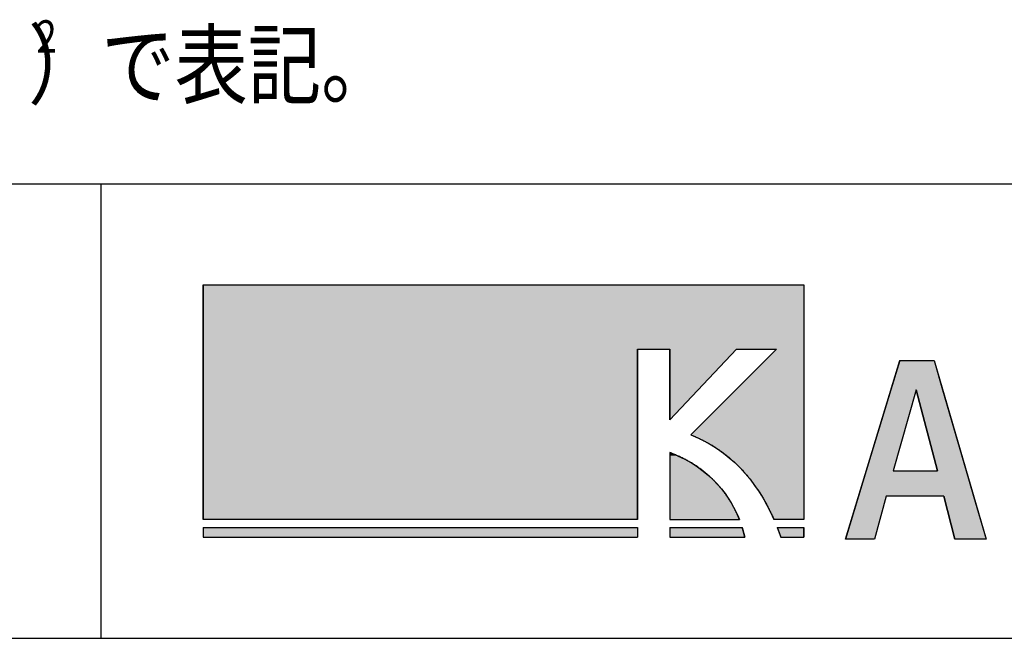
# Model space of a CAD drawing. Extents: x -19407 to 1175, y -6298 to 882.
# Drawn here: x -4905 to -3931, y -4848 to -4235 of the extents above; entities that cross this region are included whole.
import ezdxf
from ezdxf.enums import TextEntityAlignment as Align

# ---------------------------------------------------------------- set-up
doc = ezdxf.new("R2010")
doc.units = 0
doc.header["$LTSCALE"] = 20
doc.layers.add('AM_6', color=2, linetype='CONTINUOUS')
doc.layers.add('AM_BOR', color=7, linetype='CONTINUOUS')
doc.styles.get("Standard").update_dxf_attribs({"font": 'romans.shx', "width": 0.83, "bigfont": 'extfont.shx'})

# ---------------------------------------------------------------- blocks, each defined once
blk = doc.blocks.new('*U8')
at = {"layer": 'AM_6', "linetype": 'CONTINUOUS'}
for p, q in [((-4261.99, -4663.65), (-4261.99, -4666.74)), ((-4254.33, -4666.74), (-4261.99, -4663.65)), ((-4261.99, -4666.74), (-4261.99, -4670.14)), ((-4261.99, -4670.14), (-4261.99, -4673.82)), ((-4261.99, -4673.82), (-4261.99, -4677.74)), ((-4254.33, -4666.74), (-4247.22, -4670.14)), ((-4247.22, -4670.14), (-4240.61, -4673.82)), ((-4240.61, -4673.82), (-4234.51, -4677.74)), ((-4261.99, -4677.74), (-4261.99, -4681.87)), ((-4261.99, -4681.87), (-4261.99, -4686.16)), ((-4234.51, -4677.74), (-4228.88, -4681.87)), ((-4228.88, -4681.87), (-4223.72, -4686.16)), ((-4261.99, -4686.16), (-4261.99, -4690.58)), ((-4261.99, -4690.58), (-4261.99, -4695.09)), ((-4261.99, -4695.09), (-4261.99, -4699.65)), ((-4223.72, -4686.16), (-4218.99, -4690.58)), ((-4218.99, -4690.58), (-4214.68, -4695.09)), ((-4214.68, -4695.09), (-4210.78, -4699.65)), ((-4261.99, -4699.65), (-4261.99, -4704.23)), ((-4261.99, -4704.23), (-4261.99, -4708.78)), ((-4210.78, -4699.65), (-4207.27, -4704.23)), ((-4207.27, -4704.23), (-4204.11, -4708.78)), ((-4261.99, -4708.78), (-4261.99, -4713.27)), ((-4261.99, -4713.27), (-4261.99, -4717.66)), ((-4204.11, -4708.78), (-4201.31, -4713.27)), ((-4201.31, -4713.27), (-4198.83, -4717.66)), ((-4261.99, -4717.66), (-4261.99, -4721.91)), ((-4261.99, -4721.91), (-4261.99, -4725.99)), ((-4198.83, -4717.66), (-4196.65, -4721.91)), ((-4196.65, -4721.91), (-4194.77, -4725.99)), ((-4261.99, -4725.99), (-4261.99, -4729.85)), ((-4194.77, -4725.99), (-4193.16, -4729.85))]:
    blk.add_line(p, q, dxfattribs=at)
for points in [[(-4261.99, -4663.65), (-4261.99, -4666.74), (-4254.33, -4666.74)], [(-4261.99, -4666.74), (-4261.99, -4670.14), (-4247.22, -4670.14)], [(-4261.99, -4670.14), (-4261.99, -4673.82), (-4240.61, -4673.82)], [(-4261.99, -4673.82), (-4261.99, -4677.74), (-4234.51, -4677.74)], [(-4261.99, -4677.74), (-4261.99, -4681.87), (-4228.88, -4681.87)], [(-4261.99, -4681.87), (-4261.99, -4686.16), (-4223.72, -4686.16)], [(-4261.99, -4686.16), (-4261.99, -4690.58), (-4218.99, -4690.58)], [(-4261.99, -4690.58), (-4261.99, -4695.09), (-4214.68, -4695.09)], [(-4261.99, -4695.09), (-4261.99, -4699.65), (-4210.78, -4699.65)], [(-4261.99, -4699.65), (-4261.99, -4704.23), (-4207.27, -4704.23)], [(-4261.99, -4704.23), (-4261.99, -4708.78), (-4204.11, -4708.78)], [(-4261.99, -4708.78), (-4261.99, -4713.27), (-4201.31, -4713.27)], [(-4261.99, -4713.27), (-4261.99, -4717.66), (-4198.83, -4717.66)], [(-4261.99, -4717.66), (-4261.99, -4721.91), (-4196.65, -4721.91)], [(-4261.99, -4721.91), (-4261.99, -4725.99), (-4194.77, -4725.99)], [(-4261.99, -4725.99), (-4261.99, -4729.85), (-4193.16, -4729.85)]]:
    blk.add_solid(points, dxfattribs=at)
at = {"layer": 'AM_6', "linetype": 'CONTINUOUS', "extrusion": (0, 0, -1)}
for points in [[(4261.99, -4666.74), (4254.33, -4666.74), (4247.22, -4670.14)], [(4261.99, -4670.14), (4247.22, -4670.14), (4240.61, -4673.82)], [(4261.99, -4673.82), (4240.61, -4673.82), (4234.51, -4677.74)], [(4261.99, -4677.74), (4234.51, -4677.74), (4228.88, -4681.87)], [(4261.99, -4681.87), (4228.88, -4681.87), (4223.72, -4686.16)], [(4261.99, -4686.16), (4223.72, -4686.16), (4218.99, -4690.58)], [(4261.99, -4690.58), (4218.99, -4690.58), (4214.68, -4695.09)], [(4261.99, -4695.09), (4214.68, -4695.09), (4210.78, -4699.65)], [(4261.99, -4699.65), (4210.78, -4699.65), (4207.27, -4704.23)], [(4261.99, -4704.23), (4207.27, -4704.23), (4204.11, -4708.78)], [(4261.99, -4708.78), (4204.11, -4708.78), (4201.31, -4713.27)], [(4261.99, -4713.27), (4201.31, -4713.27), (4198.83, -4717.66)], [(4261.99, -4717.66), (4198.83, -4717.66), (4196.65, -4721.91)], [(4261.99, -4721.91), (4196.65, -4721.91), (4194.77, -4725.99)], [(4261.99, -4725.99), (4194.77, -4725.99), (4193.16, -4729.85)]]:
    blk.add_solid(points, dxfattribs=at)
blk = doc.blocks.new('*U9')
at = {"layer": 'AM_6', "linetype": 'CONTINUOUS'}
for p, q in [((-4034.53, -4572.41), (-4043.36, -4601.45)), ((-4000.53, -4572.41), (-3992.08, -4601.45)), ((-4043.36, -4601.45), (-4067.73, -4681.58)), ((-4018.28, -4601.45), (-4040.97, -4681.58)), ((-4018.28, -4601.45), (-3997.3, -4681.58)), ((-3992.08, -4601.45), (-3968.79, -4681.58)), ((-4067.73, -4681.58), (-4075.35, -4706.62)), ((-3968.79, -4681.58), (-3961.51, -4706.62)), ((-4075.35, -4706.62), (-4088.33, -4749.32)), ((-4048.01, -4706.62), (-4059.32, -4749.32)), ((-3990.83, -4706.62), (-3980, -4749.32)), ((-3961.51, -4706.62), (-3949.1, -4749.32))]:
    blk.add_line(p, q, dxfattribs=at)
for points in [[(-4034.53, -4572.41), (-4043.36, -4601.45), (-3992.08, -4601.45)], [(-4043.36, -4601.45), (-4067.73, -4681.58), (-4040.97, -4681.58)], [(-4018.28, -4601.45), (-3997.3, -4681.58), (-3968.79, -4681.58)], [(-4067.73, -4681.58), (-4075.35, -4706.62), (-3961.51, -4706.62)], [(-4075.35, -4706.62), (-4088.33, -4749.32), (-4059.32, -4749.32)], [(-3990.83, -4706.62), (-3980, -4749.32), (-3949.1, -4749.32)]]:
    blk.add_solid(points, dxfattribs=at)
at = {"layer": 'AM_6', "linetype": 'CONTINUOUS', "extrusion": (0, 0, -1)}
for points in [[(4034.53, -4572.41), (4000.53, -4572.41), (3992.08, -4601.45)], [(4043.36, -4601.45), (4018.28, -4601.45), (4040.97, -4681.58)], [(4018.28, -4601.45), (3992.08, -4601.45), (3968.79, -4681.58)], [(4067.73, -4681.58), (3968.79, -4681.58), (3961.51, -4706.62)], [(4075.35, -4706.62), (4048.01, -4706.62), (4059.32, -4749.32)], [(3990.83, -4706.62), (3961.51, -4706.62), (3949.1, -4749.32)]]:
    blk.add_solid(points, dxfattribs=at)
blk = doc.blocks.new('*U10')
at = {"layer": 'AM_6', "linetype": 'CONTINUOUS'}
for p, q in [((-4723.68, -4497.5), (-4723.68, -4561.22)), ((-4129.42, -4497.5), (-4129.42, -4561.22)), ((-4723.68, -4561.22), (-4723.68, -4729.85)), ((-4294.08, -4561.22), (-4294.08, -4729.85)), ((-4195.96, -4561.22), (-4261.99, -4631.29)), ((-4261.99, -4631.29), (-4261.99, -4561.22)), ((-4156.37, -4561.22), (-4241.35, -4646.05)), ((-4129.42, -4561.22), (-4129.42, -4646.05)), ((-4241.35, -4646.05), (-4234.38, -4648.96)), ((-4129.42, -4646.05), (-4129.42, -4648.96)), ((-4234.38, -4648.96), (-4227.66, -4652.23)), ((-4227.66, -4652.23), (-4221.18, -4655.84)), ((-4221.18, -4655.84), (-4214.94, -4659.8)), ((-4129.42, -4648.96), (-4129.42, -4652.23)), ((-4129.42, -4652.23), (-4129.42, -4655.84)), ((-4129.42, -4655.84), (-4129.42, -4659.8)), ((-4214.94, -4659.8), (-4208.94, -4664.08)), ((-4208.94, -4664.08), (-4203.19, -4668.68)), ((-4129.42, -4659.8), (-4129.42, -4664.08)), ((-4129.42, -4664.08), (-4129.42, -4668.68)), ((-4203.19, -4668.68), (-4197.67, -4673.58)), ((-4197.67, -4673.58), (-4192.4, -4678.79)), ((-4129.42, -4668.68), (-4129.42, -4673.58)), ((-4129.42, -4673.58), (-4129.42, -4678.79)), ((-4192.4, -4678.79), (-4187.37, -4684.27)), ((-4187.37, -4684.27), (-4182.58, -4690.04)), ((-4129.42, -4678.79), (-4129.42, -4684.27)), ((-4129.42, -4684.27), (-4129.42, -4690.04)), ((-4182.58, -4690.04), (-4178.04, -4696.07)), ((-4129.42, -4690.04), (-4129.42, -4696.07)), ((-4178.04, -4696.07), (-4173.74, -4702.36)), ((-4173.74, -4702.36), (-4169.69, -4708.89)), ((-4129.42, -4696.07), (-4129.42, -4702.36)), ((-4129.42, -4702.36), (-4129.42, -4708.89)), ((-4169.69, -4708.89), (-4165.88, -4715.66)), ((-4129.42, -4708.89), (-4129.42, -4715.66)), ((-4165.88, -4715.66), (-4162.31, -4722.65)), ((-4162.31, -4722.65), (-4158.99, -4729.85)), ((-4129.42, -4715.66), (-4129.42, -4722.65)), ((-4129.42, -4722.65), (-4129.42, -4729.85))]:
    blk.add_line(p, q, dxfattribs=at)
for points in [[(-4723.68, -4497.5), (-4723.68, -4561.22), (-4129.42, -4561.22)], [(-4723.68, -4561.22), (-4723.68, -4729.85), (-4294.08, -4729.85)], [(-4156.37, -4561.22), (-4241.35, -4646.05), (-4129.42, -4646.05)], [(-4241.35, -4646.05), (-4234.38, -4648.96), (-4129.42, -4648.96)], [(-4234.38, -4648.96), (-4227.66, -4652.23), (-4129.42, -4652.23)], [(-4227.66, -4652.23), (-4221.18, -4655.84), (-4129.42, -4655.84)], [(-4221.18, -4655.84), (-4214.94, -4659.8), (-4129.42, -4659.8)], [(-4214.94, -4659.8), (-4208.94, -4664.08), (-4129.42, -4664.08)], [(-4208.94, -4664.08), (-4203.19, -4668.68), (-4129.42, -4668.68)], [(-4203.19, -4668.68), (-4197.67, -4673.58), (-4129.42, -4673.58)], [(-4197.67, -4673.58), (-4192.4, -4678.79), (-4129.42, -4678.79)], [(-4192.4, -4678.79), (-4187.37, -4684.27), (-4129.42, -4684.27)], [(-4187.37, -4684.27), (-4182.58, -4690.04), (-4129.42, -4690.04)], [(-4182.58, -4690.04), (-4178.04, -4696.07), (-4129.42, -4696.07)], [(-4178.04, -4696.07), (-4173.74, -4702.36), (-4129.42, -4702.36)], [(-4173.74, -4702.36), (-4169.69, -4708.89), (-4129.42, -4708.89)], [(-4169.69, -4708.89), (-4165.88, -4715.66), (-4129.42, -4715.66)], [(-4165.88, -4715.66), (-4162.31, -4722.65), (-4129.42, -4722.65)], [(-4162.31, -4722.65), (-4158.99, -4729.85), (-4129.42, -4729.85)]]:
    blk.add_solid(points, dxfattribs=at)
at = {"layer": 'AM_6', "linetype": 'CONTINUOUS', "extrusion": (0, 0, -1)}
for points in [[(4723.68, -4497.5), (4129.42, -4497.5), (4129.42, -4561.22)], [(4723.68, -4561.22), (4294.08, -4561.22), (4294.08, -4729.85)], [(4261.99, -4561.22), (4195.96, -4561.22), (4261.99, -4631.29)], [(4156.37, -4561.22), (4129.42, -4561.22), (4129.42, -4646.05)], [(4241.35, -4646.05), (4129.42, -4646.05), (4129.42, -4648.96)], [(4234.38, -4648.96), (4129.42, -4648.96), (4129.42, -4652.23)], [(4227.66, -4652.23), (4129.42, -4652.23), (4129.42, -4655.84)], [(4221.18, -4655.84), (4129.42, -4655.84), (4129.42, -4659.8)], [(4214.94, -4659.8), (4129.42, -4659.8), (4129.42, -4664.08)], [(4208.94, -4664.08), (4129.42, -4664.08), (4129.42, -4668.68)], [(4203.19, -4668.68), (4129.42, -4668.68), (4129.42, -4673.58)], [(4197.67, -4673.58), (4129.42, -4673.58), (4129.42, -4678.79)], [(4192.4, -4678.79), (4129.42, -4678.79), (4129.42, -4684.27)], [(4187.37, -4684.27), (4129.42, -4684.27), (4129.42, -4690.04)], [(4182.58, -4690.04), (4129.42, -4690.04), (4129.42, -4696.07)], [(4178.04, -4696.07), (4129.42, -4696.07), (4129.42, -4702.36)], [(4173.74, -4702.36), (4129.42, -4702.36), (4129.42, -4708.89)], [(4169.69, -4708.89), (4129.42, -4708.89), (4129.42, -4715.66)], [(4165.88, -4715.66), (4129.42, -4715.66), (4129.42, -4722.65)], [(4162.31, -4722.65), (4129.42, -4722.65), (4129.42, -4729.85)]]:
    blk.add_solid(points, dxfattribs=at)
blk = doc.blocks.new('*U11')
at = {"layer": 'AM_6', "linetype": 'CONTINUOUS'}
for p, q in [((-4261.99, -4737.84), (-4261.99, -4741.03)), ((-4261.99, -4741.03), (-4261.99, -4743.74)), ((-4261.99, -4743.74), (-4261.99, -4745.91)), ((-4190.33, -4737.84), (-4189.4, -4741.03)), ((-4189.4, -4741.03), (-4188.69, -4743.74)), ((-4188.69, -4743.74), (-4188.19, -4745.91)), ((-4261.99, -4745.91), (-4261.99, -4747.5)), ((-4188.19, -4745.91), (-4187.88, -4747.5))]:
    blk.add_line(p, q, dxfattribs=at)
for points in [[(-4261.99, -4737.84), (-4261.99, -4741.03), (-4189.4, -4741.03)], [(-4261.99, -4741.03), (-4261.99, -4743.74), (-4188.69, -4743.74)], [(-4261.99, -4743.74), (-4261.99, -4745.91), (-4188.19, -4745.91)], [(-4261.99, -4745.91), (-4261.99, -4747.5), (-4187.88, -4747.5)]]:
    blk.add_solid(points, dxfattribs=at)
at = {"layer": 'AM_6', "linetype": 'CONTINUOUS', "extrusion": (0, 0, -1)}
for points in [[(4261.99, -4737.84), (4190.33, -4737.84), (4189.4, -4741.03)], [(4261.99, -4741.03), (4189.4, -4741.03), (4188.69, -4743.74)], [(4261.99, -4743.74), (4188.69, -4743.74), (4188.19, -4745.91)], [(4261.99, -4745.91), (4188.19, -4745.91), (4187.88, -4747.5)]]:
    blk.add_solid(points, dxfattribs=at)
blk = doc.blocks.new('*U12')
at = {"layer": 'AM_6', "linetype": 'CONTINUOUS'}
for p, q in [((-4723.68, -4737.84), (-4723.68, -4747.5)), ((-4294.08, -4737.84), (-4294.08, -4747.5))]:
    blk.add_line(p, q, dxfattribs=at)
blk.add_solid([(-4723.68, -4737.84), (-4723.68, -4747.5), (-4294.08, -4747.5)], dxfattribs=at)
at = {"layer": 'AM_6', "linetype": 'CONTINUOUS', "extrusion": (0, 0, -1)}
blk.add_solid([(4723.68, -4737.84), (4294.08, -4737.84), (4294.08, -4747.5)], dxfattribs=at)
blk = doc.blocks.new('*U13')
at = {"layer": 'AM_6', "linetype": 'CONTINUOUS'}
for p, q in [((-4155.69, -4737.84), (-4152.06, -4747.5)), ((-4129.42, -4737.84), (-4129.42, -4747.5))]:
    blk.add_line(p, q, dxfattribs=at)
blk.add_solid([(-4155.69, -4737.84), (-4152.06, -4747.5), (-4129.42, -4747.5)], dxfattribs=at)
at = {"layer": 'AM_6', "linetype": 'CONTINUOUS', "extrusion": (0, 0, -1)}
blk.add_solid([(4155.69, -4737.84), (4129.42, -4737.84), (4129.42, -4747.5)], dxfattribs=at)

msp = doc.modelspace()

# ---------------------------------------------------------------- linework, layer by layer
at = {"layer": 'AM_6'}
for p, q in [((-4723.68, -4729.85), (-4723.68, -4497.5)), ((-4723.68, -4497.5), (-4129.42, -4497.5)), ((-4129.42, -4497.5), (-4129.42, -4729.85)), ((-4294.08, -4561.22), (-4261.99, -4561.22)), ((-4294.08, -4729.85), (-4294.08, -4561.22)), ((-4261.99, -4561.22), (-4261.99, -4631.29)), ((-4195.96, -4561.22), (-4261.99, -4631.29)), ((-4156.37, -4561.22), (-4241.35, -4646.05)), ((-4195.96, -4561.22), (-4156.37, -4561.22)), ((-4088.33, -4749.32), (-4034.53, -4572.41)), ((-4034.53, -4572.41), (-4000.53, -4572.41)), ((-4000.53, -4572.41), (-3949.1, -4749.32)), ((-4018.28, -4601.45), (-4040.97, -4681.58)), ((-3997.3, -4681.58), (-4018.28, -4601.45)), ((-4261.99, -4663.65), (-4261.99, -4729.85)), ((-4040.97, -4681.58), (-3997.3, -4681.58)), ((-4048.01, -4706.62), (-4059.32, -4749.32)), ((-3990.83, -4706.62), (-4048.01, -4706.62)), ((-3980, -4749.32), (-3990.83, -4706.62)), ((-4294.08, -4729.85), (-4723.68, -4729.85)), ((-4261.99, -4729.85), (-4193.16, -4729.85)), ((-4129.42, -4729.85), (-4158.99, -4729.85)), ((-4723.68, -4737.84), (-4294.08, -4737.84)), ((-4723.68, -4737.84), (-4723.68, -4747.5)), ((-4294.08, -4737.84), (-4294.08, -4747.5)), ((-4261.99, -4737.84), (-4190.33, -4737.84)), ((-4261.99, -4737.84), (-4261.99, -4747.5)), ((-4155.69, -4737.84), (-4129.42, -4737.84)), ((-4129.42, -4737.84), (-4129.42, -4747.5)), ((-4723.68, -4747.5), (-4294.08, -4747.5)), ((-4261.99, -4747.5), (-4187.88, -4747.5)), ((-4152.19, -4747.5), (-4129.42, -4747.5)), ((-4059.32, -4749.32), (-4088.33, -4749.32)), ((-3949.1, -4749.32), (-3980, -4749.32))]:
    msp.add_line(p, q, dxfattribs=at)
for points in [[(-4241.35, -4646.05, 0), (-4240.46, -4646.4, 0), (-4239.57, -4646.75, 0), (-4238.69, -4647.11, 0), (-4237.81, -4647.47, 0), (-4236.93, -4647.84, 0), (-4236.06, -4648.22, 0), (-4235.19, -4648.6, 0), (-4234.33, -4648.99, 0), (-4233.47, -4649.38, 0), (-4232.61, -4649.78, 0), (-4231.76, -4650.18, 0), (-4230.91, -4650.59, 0), (-4230.07, -4651, 0), (-4229.23, -4651.43, 0), (-4228.39, -4651.85, 0), (-4227.56, -4652.28, 0), (-4226.73, -4652.72, 0), (-4225.9, -4653.16, 0), (-4225.08, -4653.61, 0), (-4224.27, -4654.06, 0), (-4223.45, -4654.52, 0), (-4222.64, -4654.99, 0), (-4221.83, -4655.46, 0), (-4221.03, -4655.93, 0), (-4220.23, -4656.41, 0), (-4219.44, -4656.9, 0), (-4218.65, -4657.39, 0), (-4217.86, -4657.89, 0), (-4217.08, -4658.39, 0), (-4216.3, -4658.9, 0), (-4215.52, -4659.41, 0), (-4214.75, -4659.93, 0), (-4213.98, -4660.45, 0), (-4213.22, -4660.98, 0), (-4212.46, -4661.51, 0), (-4211.7, -4662.05, 0), (-4210.95, -4662.59, 0), (-4210.2, -4663.14, 0), (-4209.45, -4663.69, 0), (-4208.71, -4664.25, 0), (-4207.98, -4664.82, 0), (-4207.24, -4665.39, 0), (-4206.51, -4665.96, 0), (-4205.79, -4666.54, 0), (-4205.06, -4667.12, 0), (-4204.35, -4667.71, 0), (-4203.63, -4668.3, 0), (-4202.92, -4668.9, 0), (-4202.21, -4669.5, 0), (-4201.51, -4670.11, 0), (-4200.81, -4670.73, 0), (-4200.12, -4671.34, 0), (-4199.43, -4671.97, 0), (-4198.74, -4672.59, 0), (-4198.05, -4673.22, 0), (-4197.38, -4673.86, 0), (-4196.7, -4674.5, 0), (-4196.03, -4675.15, 0), (-4195.36, -4675.8, 0), (-4194.69, -4676.46, 0), (-4194.03, -4677.12, 0), (-4193.38, -4677.78, 0), (-4192.72, -4678.45, 0), (-4192.08, -4679.12, 0), (-4191.43, -4679.8, 0), (-4190.79, -4680.48, 0), (-4190.15, -4681.17, 0), (-4189.52, -4681.86, 0), (-4188.89, -4682.56, 0), (-4188.26, -4683.26, 0), (-4187.64, -4683.96, 0), (-4187.02, -4684.67, 0), (-4186.41, -4685.39, 0), (-4185.8, -4686.11, 0), (-4185.19, -4686.83, 0), (-4184.59, -4687.56, 0), (-4183.99, -4688.29, 0), (-4183.4, -4689.02, 0), (-4182.8, -4689.76, 0), (-4182.22, -4690.51, 0), (-4181.63, -4691.25, 0), (-4181.05, -4692.01, 0), (-4180.48, -4692.76, 0), (-4179.91, -4693.52, 0), (-4179.34, -4694.29, 0), (-4178.78, -4695.06, 0), (-4178.21, -4695.83, 0), (-4177.66, -4696.61, 0), (-4177.11, -4697.39, 0), (-4176.56, -4698.17, 0), (-4176.01, -4698.96, 0), (-4175.47, -4699.75, 0), (-4174.94, -4700.55, 0), (-4174.4, -4701.35, 0), (-4173.87, -4702.16, 0), (-4173.35, -4702.97, 0), (-4172.83, -4703.78, 0), (-4172.31, -4704.59, 0), (-4171.8, -4705.41, 0), (-4171.29, -4706.24, 0), (-4170.78, -4707.07, 0), (-4170.28, -4707.9, 0), (-4169.78, -4708.73, 0), (-4169.29, -4709.57, 0), (-4168.8, -4710.42, 0), (-4168.31, -4711.26, 0), (-4167.83, -4712.11, 0), (-4167.35, -4712.97, 0), (-4166.87, -4713.82, 0), (-4166.4, -4714.68, 0), (-4165.94, -4715.55, 0), (-4165.47, -4716.42, 0), (-4165.01, -4717.29, 0), (-4164.56, -4718.16, 0), (-4164.11, -4719.04, 0), (-4163.66, -4719.93, 0), (-4163.22, -4720.81, 0), (-4162.78, -4721.7, 0), (-4162.34, -4722.59, 0), (-4161.91, -4723.49, 0), (-4161.48, -4724.39, 0), (-4161.06, -4725.29, 0), (-4160.64, -4726.2, 0), (-4160.22, -4727.11, 0), (-4159.81, -4728.02, 0), (-4159.4, -4728.93, 0), (-4158.99, -4729.85, 0)], [(-4193.16, -4729.85, 0), (-4193.35, -4729.38, 0), (-4193.54, -4728.9, 0), (-4193.74, -4728.42, 0), (-4193.94, -4727.94, 0), (-4194.14, -4727.45, 0), (-4194.35, -4726.96, 0), (-4194.57, -4726.46, 0), (-4194.78, -4725.96, 0), (-4195.01, -4725.46, 0), (-4195.23, -4724.95, 0), (-4195.46, -4724.44, 0), (-4195.7, -4723.93, 0), (-4195.94, -4723.41, 0), (-4196.18, -4722.9, 0), (-4196.43, -4722.37, 0), (-4196.68, -4721.85, 0), (-4196.94, -4721.32, 0), (-4197.21, -4720.79, 0), (-4197.47, -4720.26, 0), (-4197.74, -4719.72, 0), (-4198.02, -4719.19, 0), (-4198.3, -4718.65, 0), (-4198.59, -4718.1, 0), (-4198.88, -4717.56, 0), (-4199.18, -4717.01, 0), (-4199.48, -4716.46, 0), (-4199.78, -4715.91, 0), (-4200.09, -4715.36, 0), (-4200.41, -4714.81, 0), (-4200.73, -4714.25, 0), (-4201.06, -4713.69, 0), (-4201.39, -4713.13, 0), (-4201.73, -4712.57, 0), (-4202.07, -4712.01, 0), (-4202.41, -4711.44, 0), (-4202.77, -4710.88, 0), (-4203.12, -4710.31, 0), (-4203.49, -4709.74, 0), (-4203.86, -4709.17, 0), (-4204.23, -4708.6, 0), (-4204.61, -4708.03, 0), (-4204.99, -4707.46, 0), (-4205.38, -4706.89, 0), (-4205.78, -4706.31, 0), (-4206.18, -4705.74, 0), (-4206.59, -4705.16, 0), (-4207, -4704.59, 0), (-4207.42, -4704.01, 0), (-4207.85, -4703.44, 0), (-4208.28, -4702.86, 0), (-4208.72, -4702.28, 0), (-4209.16, -4701.71, 0), (-4209.61, -4701.13, 0), (-4210.06, -4700.55, 0), (-4210.52, -4699.98, 0), (-4210.99, -4699.4, 0), (-4211.46, -4698.82, 0), (-4211.94, -4698.25, 0), (-4212.42, -4697.67, 0), (-4212.92, -4697.1, 0), (-4213.41, -4696.52, 0), (-4213.92, -4695.95, 0), (-4214.43, -4695.38, 0), (-4214.94, -4694.8, 0), (-4215.47, -4694.23, 0), (-4216, -4693.66, 0), (-4216.53, -4693.09, 0), (-4217.07, -4692.52, 0), (-4217.62, -4691.96, 0), (-4218.18, -4691.39, 0), (-4218.74, -4690.82, 0), (-4219.31, -4690.26, 0), (-4219.89, -4689.7, 0), (-4220.47, -4689.14, 0), (-4221.06, -4688.58, 0), (-4221.65, -4688.02, 0), (-4222.26, -4687.47, 0), (-4222.87, -4686.92, 0), (-4223.48, -4686.36, 0), (-4224.11, -4685.81, 0), (-4224.74, -4685.27, 0), (-4225.37, -4684.72, 0), (-4226.02, -4684.18, 0), (-4226.67, -4683.64, 0), (-4227.33, -4683.1, 0), (-4228, -4682.56, 0), (-4228.67, -4682.03, 0), (-4229.35, -4681.5, 0), (-4230.04, -4680.97, 0), (-4230.73, -4680.45, 0), (-4231.44, -4679.93, 0), (-4232.15, -4679.41, 0), (-4232.87, -4678.89, 0), (-4233.59, -4678.38, 0), (-4234.32, -4677.87, 0), (-4235.06, -4677.36, 0), (-4235.81, -4676.86, 0), (-4236.57, -4676.36, 0), (-4237.33, -4675.86, 0), (-4238.1, -4675.36, 0), (-4238.88, -4674.88, 0), (-4239.67, -4674.39, 0), (-4240.46, -4673.91, 0), (-4241.27, -4673.43, 0), (-4242.08, -4672.95, 0), (-4242.89, -4672.48, 0), (-4243.72, -4672.02, 0), (-4244.56, -4671.55, 0), (-4245.4, -4671.1, 0), (-4246.25, -4670.64, 0), (-4247.11, -4670.19, 0), (-4247.97, -4669.75, 0), (-4248.85, -4669.31, 0), (-4249.73, -4668.87, 0), (-4250.63, -4668.44, 0), (-4251.53, -4668.01, 0), (-4252.43, -4667.59, 0), (-4253.35, -4667.17, 0), (-4254.28, -4666.76, 0), (-4255.21, -4666.36, 0), (-4256.15, -4665.95, 0), (-4257.1, -4665.56, 0), (-4258.06, -4665.17, 0), (-4259.03, -4664.78, 0), (-4260.01, -4664.4, 0), (-4260.99, -4664.02, 0), (-4261.99, -4663.65, 0)], [(-4187.88, -4747.5, 0), (-4187.88, -4747.46, 0), (-4187.89, -4747.42, 0), (-4187.9, -4747.38, 0), (-4187.91, -4747.33, 0), (-4187.91, -4747.29, 0), (-4187.92, -4747.25, 0), (-4187.93, -4747.2, 0), (-4187.94, -4747.16, 0), (-4187.95, -4747.11, 0), (-4187.96, -4747.07, 0), (-4187.97, -4747.02, 0), (-4187.98, -4746.97, 0), (-4187.99, -4746.92, 0), (-4188, -4746.87, 0), (-4188.01, -4746.83, 0), (-4188.02, -4746.78, 0), (-4188.03, -4746.72, 0), (-4188.04, -4746.67, 0), (-4188.05, -4746.62, 0), (-4188.06, -4746.57, 0), (-4188.07, -4746.52, 0), (-4188.08, -4746.46, 0), (-4188.09, -4746.41, 0), (-4188.1, -4746.35, 0), (-4188.11, -4746.3, 0), (-4188.12, -4746.24, 0), (-4188.14, -4746.19, 0), (-4188.15, -4746.13, 0), (-4188.16, -4746.07, 0), (-4188.17, -4746.01, 0), (-4188.18, -4745.95, 0), (-4188.2, -4745.9, 0), (-4188.21, -4745.84, 0), (-4188.22, -4745.77, 0), (-4188.24, -4745.71, 0), (-4188.25, -4745.65, 0), (-4188.26, -4745.59, 0), (-4188.28, -4745.53, 0), (-4188.29, -4745.46, 0), (-4188.31, -4745.4, 0), (-4188.32, -4745.33, 0), (-4188.33, -4745.27, 0), (-4188.35, -4745.2, 0), (-4188.36, -4745.14, 0), (-4188.38, -4745.07, 0), (-4188.39, -4745, 0), (-4188.41, -4744.94, 0), (-4188.43, -4744.87, 0), (-4188.44, -4744.8, 0), (-4188.46, -4744.73, 0), (-4188.47, -4744.66, 0), (-4188.49, -4744.59, 0), (-4188.51, -4744.52, 0), (-4188.52, -4744.44, 0), (-4188.54, -4744.37, 0), (-4188.56, -4744.3, 0), (-4188.57, -4744.23, 0), (-4188.59, -4744.15, 0), (-4188.61, -4744.08, 0), (-4188.63, -4744, 0), (-4188.65, -4743.93, 0), (-4188.66, -4743.85, 0), (-4188.68, -4743.77, 0), (-4188.7, -4743.7, 0), (-4188.72, -4743.62, 0), (-4188.74, -4743.54, 0), (-4188.76, -4743.46, 0), (-4188.78, -4743.38, 0), (-4188.8, -4743.3, 0), (-4188.82, -4743.22, 0), (-4188.84, -4743.14, 0), (-4188.86, -4743.06, 0), (-4188.88, -4742.98, 0), (-4188.9, -4742.9, 0), (-4188.92, -4742.81, 0), (-4188.94, -4742.73, 0), (-4188.96, -4742.65, 0), (-4188.99, -4742.56, 0), (-4189.01, -4742.48, 0), (-4189.03, -4742.39, 0), (-4189.05, -4742.31, 0), (-4189.08, -4742.22, 0), (-4189.1, -4742.13, 0), (-4189.12, -4742.05, 0), (-4189.14, -4741.96, 0), (-4189.17, -4741.87, 0), (-4189.19, -4741.78, 0), (-4189.22, -4741.69, 0), (-4189.24, -4741.6, 0), (-4189.26, -4741.51, 0), (-4189.29, -4741.42, 0), (-4189.31, -4741.33, 0), (-4189.34, -4741.24, 0), (-4189.36, -4741.15, 0), (-4189.39, -4741.05, 0), (-4189.41, -4740.96, 0), (-4189.44, -4740.87, 0), (-4189.47, -4740.77, 0), (-4189.49, -4740.68, 0), (-4189.52, -4740.58, 0), (-4189.55, -4740.49, 0), (-4189.57, -4740.39, 0), (-4189.6, -4740.29, 0), (-4189.63, -4740.2, 0), (-4189.66, -4740.1, 0), (-4189.68, -4740, 0), (-4189.71, -4739.9, 0), (-4189.74, -4739.8, 0), (-4189.77, -4739.71, 0), (-4189.8, -4739.61, 0), (-4189.83, -4739.51, 0), (-4189.86, -4739.41, 0), (-4189.89, -4739.3, 0), (-4189.92, -4739.2, 0), (-4189.95, -4739.1, 0), (-4189.98, -4739, 0), (-4190.01, -4738.9, 0), (-4190.04, -4738.79, 0), (-4190.07, -4738.69, 0), (-4190.1, -4738.58, 0), (-4190.13, -4738.48, 0), (-4190.17, -4738.38, 0), (-4190.2, -4738.27, 0), (-4190.23, -4738.16, 0), (-4190.26, -4738.06, 0), (-4190.3, -4737.95, 0), (-4190.33, -4737.84, 0)], [(-4155.69, -4737.84, 0), (-4155.67, -4737.92, 0), (-4155.64, -4737.99, 0), (-4155.61, -4738.07, 0), (-4155.58, -4738.14, 0), (-4155.55, -4738.22, 0), (-4155.52, -4738.29, 0), (-4155.49, -4738.37, 0), (-4155.46, -4738.44, 0), (-4155.43, -4738.52, 0), (-4155.4, -4738.59, 0), (-4155.38, -4738.67, 0), (-4155.35, -4738.74, 0), (-4155.32, -4738.82, 0), (-4155.29, -4738.89, 0), (-4155.26, -4738.97, 0), (-4155.23, -4739.04, 0), (-4155.2, -4739.12, 0), (-4155.17, -4739.19, 0), (-4155.15, -4739.27, 0), (-4155.12, -4739.35, 0), (-4155.09, -4739.42, 0), (-4155.06, -4739.5, 0), (-4155.03, -4739.57, 0), (-4155, -4739.65, 0), (-4154.97, -4739.72, 0), (-4154.94, -4739.8, 0), (-4154.92, -4739.87, 0), (-4154.89, -4739.95, 0), (-4154.86, -4740.02, 0), (-4154.83, -4740.1, 0), (-4154.8, -4740.17, 0), (-4154.77, -4740.25, 0), (-4154.75, -4740.32, 0), (-4154.72, -4740.4, 0), (-4154.69, -4740.48, 0), (-4154.66, -4740.55, 0), (-4154.63, -4740.63, 0), (-4154.6, -4740.7, 0), (-4154.58, -4740.78, 0), (-4154.55, -4740.85, 0), (-4154.52, -4740.93, 0), (-4154.49, -4741, 0), (-4154.46, -4741.08, 0), (-4154.44, -4741.16, 0), (-4154.41, -4741.23, 0), (-4154.38, -4741.31, 0), (-4154.35, -4741.38, 0), (-4154.32, -4741.46, 0), (-4154.3, -4741.53, 0), (-4154.27, -4741.61, 0), (-4154.24, -4741.69, 0), (-4154.21, -4741.76, 0), (-4154.18, -4741.84, 0), (-4154.16, -4741.91, 0), (-4154.13, -4741.99, 0), (-4154.1, -4742.07, 0), (-4154.07, -4742.14, 0), (-4154.04, -4742.22, 0), (-4154.02, -4742.29, 0), (-4153.99, -4742.37, 0), (-4153.96, -4742.45, 0), (-4153.93, -4742.52, 0), (-4153.91, -4742.6, 0), (-4153.88, -4742.67, 0), (-4153.85, -4742.75, 0), (-4153.82, -4742.83, 0), (-4153.8, -4742.9, 0), (-4153.77, -4742.98, 0), (-4153.74, -4743.05, 0), (-4153.71, -4743.13, 0), (-4153.69, -4743.21, 0), (-4153.66, -4743.28, 0), (-4153.63, -4743.36, 0), (-4153.6, -4743.43, 0), (-4153.58, -4743.51, 0), (-4153.55, -4743.59, 0), (-4153.52, -4743.66, 0), (-4153.49, -4743.74, 0), (-4153.47, -4743.82, 0), (-4153.44, -4743.89, 0), (-4153.41, -4743.97, 0), (-4153.39, -4744.04, 0), (-4153.36, -4744.12, 0), (-4153.33, -4744.2, 0), (-4153.3, -4744.27, 0), (-4153.28, -4744.35, 0), (-4153.25, -4744.43, 0), (-4153.22, -4744.5, 0), (-4153.2, -4744.58, 0), (-4153.17, -4744.66, 0), (-4153.14, -4744.73, 0), (-4153.12, -4744.81, 0), (-4153.09, -4744.89, 0), (-4153.06, -4744.96, 0), (-4153.04, -4745.04, 0), (-4153.01, -4745.12, 0), (-4152.98, -4745.19, 0), (-4152.95, -4745.27, 0), (-4152.93, -4745.35, 0), (-4152.9, -4745.42, 0), (-4152.87, -4745.5, 0), (-4152.85, -4745.58, 0), (-4152.82, -4745.65, 0), (-4152.79, -4745.73, 0), (-4152.77, -4745.81, 0), (-4152.74, -4745.88, 0), (-4152.71, -4745.96, 0), (-4152.69, -4746.04, 0), (-4152.66, -4746.11, 0), (-4152.64, -4746.19, 0), (-4152.61, -4746.27, 0), (-4152.58, -4746.34, 0), (-4152.56, -4746.42, 0), (-4152.53, -4746.5, 0), (-4152.5, -4746.58, 0), (-4152.48, -4746.65, 0), (-4152.45, -4746.73, 0), (-4152.42, -4746.81, 0), (-4152.4, -4746.88, 0), (-4152.37, -4746.96, 0), (-4152.35, -4747.04, 0), (-4152.32, -4747.11, 0), (-4152.29, -4747.19, 0), (-4152.27, -4747.27, 0), (-4152.24, -4747.35, 0), (-4152.21, -4747.42, 0), (-4152.19, -4747.5, 0)], [(-4129.42, -4747.5, 0), (-4129.42, -4747.5, 0), (-4129.42, -4747.5, 0), (-4129.42, -4747.49, 0), (-4129.42, -4747.49, 0), (-4129.42, -4747.48, 0), (-4129.42, -4747.48, 0), (-4129.42, -4747.47, 0), (-4129.42, -4747.46, 0), (-4129.42, -4747.45, 0), (-4129.42, -4747.44, 0), (-4129.42, -4747.42, 0), (-4129.42, -4747.41, 0), (-4129.42, -4747.39, 0), (-4129.42, -4747.37, 0), (-4129.42, -4747.36, 0), (-4129.42, -4747.34, 0), (-4129.42, -4747.31, 0), (-4129.42, -4747.29, 0), (-4129.42, -4747.27, 0), (-4129.42, -4747.24, 0), (-4129.42, -4747.22, 0), (-4129.42, -4747.19, 0), (-4129.42, -4747.16, 0), (-4129.42, -4747.13, 0), (-4129.42, -4747.1, 0), (-4129.42, -4747.07, 0), (-4129.42, -4747.03, 0), (-4129.42, -4747, 0), (-4129.42, -4746.96, 0), (-4129.42, -4746.93, 0), (-4129.42, -4746.89, 0), (-4129.42, -4746.85, 0), (-4129.42, -4746.81, 0), (-4129.42, -4746.76, 0), (-4129.42, -4746.72, 0), (-4129.42, -4746.68, 0), (-4129.42, -4746.63, 0), (-4129.42, -4746.58, 0), (-4129.42, -4746.54, 0), (-4129.42, -4746.49, 0), (-4129.42, -4746.44, 0), (-4129.42, -4746.38, 0), (-4129.42, -4746.33, 0), (-4129.42, -4746.28, 0), (-4129.42, -4746.22, 0), (-4129.42, -4746.16, 0), (-4129.42, -4746.11, 0), (-4129.42, -4746.05, 0), (-4129.42, -4745.99, 0), (-4129.42, -4745.93, 0), (-4129.42, -4745.86, 0), (-4129.42, -4745.8, 0), (-4129.42, -4745.73, 0), (-4129.42, -4745.67, 0), (-4129.42, -4745.6, 0), (-4129.42, -4745.53, 0), (-4129.42, -4745.46, 0), (-4129.42, -4745.39, 0), (-4129.42, -4745.32, 0), (-4129.42, -4745.25, 0), (-4129.42, -4745.17, 0), (-4129.42, -4745.1, 0), (-4129.42, -4745.02, 0), (-4129.42, -4744.94, 0), (-4129.42, -4744.87, 0), (-4129.42, -4744.79, 0), (-4129.42, -4744.7, 0), (-4129.42, -4744.62, 0), (-4129.42, -4744.54, 0), (-4129.42, -4744.45, 0), (-4129.42, -4744.37, 0), (-4129.42, -4744.28, 0), (-4129.42, -4744.19, 0), (-4129.42, -4744.1, 0), (-4129.42, -4744.01, 0), (-4129.42, -4743.92, 0), (-4129.42, -4743.83, 0), (-4129.42, -4743.74, 0), (-4129.42, -4743.64, 0), (-4129.42, -4743.55, 0), (-4129.42, -4743.45, 0), (-4129.42, -4743.35, 0), (-4129.42, -4743.25, 0), (-4129.42, -4743.15, 0), (-4129.42, -4743.05, 0), (-4129.42, -4742.95, 0), (-4129.42, -4742.85, 0), (-4129.42, -4742.74, 0), (-4129.42, -4742.64, 0), (-4129.42, -4742.53, 0), (-4129.42, -4742.42, 0), (-4129.42, -4742.31, 0), (-4129.42, -4742.2, 0), (-4129.42, -4742.09, 0), (-4129.42, -4741.98, 0), (-4129.42, -4741.87, 0), (-4129.42, -4741.75, 0), (-4129.42, -4741.64, 0), (-4129.42, -4741.52, 0), (-4129.42, -4741.4, 0), (-4129.42, -4741.29, 0), (-4129.42, -4741.17, 0), (-4129.42, -4741.05, 0), (-4129.42, -4740.92, 0), (-4129.42, -4740.8, 0), (-4129.42, -4740.68, 0), (-4129.42, -4740.55, 0), (-4129.42, -4740.43, 0), (-4129.42, -4740.3, 0), (-4129.42, -4740.17, 0), (-4129.42, -4740.04, 0), (-4129.42, -4739.91, 0), (-4129.42, -4739.78, 0), (-4129.42, -4739.65, 0), (-4129.42, -4739.52, 0), (-4129.42, -4739.38, 0), (-4129.42, -4739.25, 0), (-4129.42, -4739.11, 0), (-4129.42, -4738.98, 0), (-4129.42, -4738.84, 0), (-4129.42, -4738.7, 0), (-4129.42, -4738.56, 0), (-4129.42, -4738.42, 0), (-4129.42, -4738.28, 0), (-4129.42, -4738.13, 0), (-4129.42, -4737.99, 0), (-4129.42, -4737.84, 0)]]:
    msp.add_polyline3d(points, dxfattribs=at)
at = {"layer": 'AM_BOR'}
for p, q in [((-6825, -4397.5), (975, -4397.5)), ((-4825, -4397.5), (-4825, -4847.5)), ((-6825, -4847.5), (975, -4847.5))]:
    msp.add_line(p, q, dxfattribs=at)

# ---------------------------------------------------------------- block references
at = {"layer": 'AM_6', "linetype": 'CONTINUOUS'}
for name in ['*U10', '*U9', '*U8', '*U12', '*U11', '*U13']:
    msp.add_blockref(name, (0, 0), dxfattribs=at)

# ---------------------------------------------------------------- texts
at = {"layer": 'AM_6', "width": 0.83}
for s, height, p in [('※基礎寸法は、Vo=30m/s（地耐力50kN／m ）で表記。', 64, (-6358.33, -4279.68)), ('2', 32, (-4888.65, -4251.6))]:
    msp.add_text(s, height=height, dxfattribs=at).set_placement(p, align=Align.MIDDLE_LEFT)

doc.saveas('drawing.dxf')
